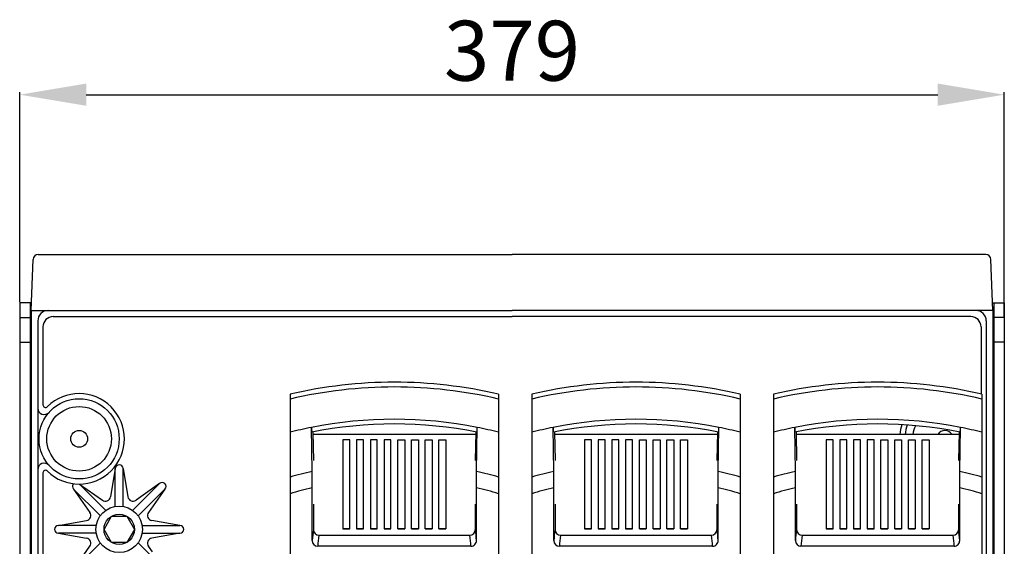
# Model space of a CAD drawing. Extents: x 154 to 342, y 201 to 368.
# Drawn here: x 154 to 228, y 316 to 356 of the extents above; entities that cross this region are included whole.
import ezdxf

# ---------------------------------------------------------------- set-up
doc = ezdxf.new("R2010")
doc.units = 0
doc.header["$MEASUREMENT"] = 0
doc.layers.get('0').update_dxf_attribs({"linetype": 'CONTINUOUS'})
doc.layers.get('DEFPOINTS').update_dxf_attribs({"linetype": 'CONTINUOUS'})
doc.styles.add('ROMANS', font='ARIAL.TTF')
doc.dimstyles.get("Standard").update_dxf_attribs({"dimtxt": 4.5, "dimasz": 5, "dimexe": 0.18, "dimexo": 0.0625, "dimgap": 1, "dimtad": 1, "dimdec": 1, "dimzin": 0, "dimdsep": 46, "dimtxsty": 'ROMANS', "dimcen": 1, "dimclrd": 256, "dimclre": 256, "dimclrt": 256, "dimadec": 0, "dimazin": 0, "dimtfac": 1, "dimtdec": 1, "dimtofl": 0, "dimtmove": 0, "dimatfit": 3, "dimfxl": 1, "dimtolj": 1, "dimtzin": 0, "dimarcsym": 0})

# ---------------------------------------------------------------- blocks, each defined once
blk = doc.blocks.new('*D29')
at = {"lineweight": -2}
for p, q in [((154.426, 334.539), (154.426, 350.291)), ((159.426, 350.111), (223.37, 350.111)), ((228.37, 333.436), (228.37, 350.291))]:
    blk.add_line(p, q, dxfattribs=at)
for points in [[(159.426, 350.944), (159.426, 349.278), (154.426, 350.111)], [(223.37, 350.944), (223.37, 349.278), (228.37, 350.111)]]:
    blk.add_solid(points)
at = {"layer": 'DEFPOINTS', "color": 0}
for p in [(228.37, 350.111), (154.426, 334.477), (228.37, 333.374)]:
    blk.add_point(p, dxfattribs=at)
at = {"insert": (191.398, 353.41), "char_height": 4.5, "attachment_point": 5, "style": 'ROMANS'}
blk.add_mtext('\\A1;379', dxfattribs=at)
blk = doc.blocks.new('ALÇAT')
for p, q in [((0.323, 131.719), (35.9, 131.719)), ((71.477, 131.719), (35.9, 131.719)), ((-0.198, 127.52), (-0.065, 131.345)), ((71.999, 127.52), (71.865, 131.345)), ((-1.072, 128.085), (-1.072, 1.105)), ((-0.179, 128.085), (-1.072, 128.085)), ((-0.295, 128.085), (-0.295, 8.633)), ((71.979, 128.085), (72.872, 128.085)), ((72.096, 128.085), (72.096, 8.633)), ((72.872, 128.085), (72.872, 1.069)), ((-0.198, 127.52), (-0.198, 8.633)), ((-0.198, 127.52), (35.9, 127.52)), ((71.999, 127.52), (35.9, 127.52)), ((71.999, 127.52), (71.999, 5.237)), ((-1.072, 126.982), (-0.295, 126.982)), ((0.287, 126.744), (0.287, 5.237)), ((1.451, 127.061), (35.9, 127.061)), ((70.349, 127.061), (35.9, 127.061)), ((71.514, 126.744), (71.514, 5.36)), ((72.872, 126.982), (72.096, 126.982)), ((0.675, 126.285), (0.675, 120.437)), ((71.126, 126.285), (71.126, 121.247)), ((-1.072, 125.134), (-0.295, 125.134)), ((72.872, 125.134), (72.096, 125.134)), ((6.109, 115.651), (5.743, 113.534)), ((6.109, 112.837), (6.109, 115.651)), ((6.691, 112.837), (6.691, 115.651)), ((6.691, 115.651), (7.058, 113.534)), ((0.675, 115.328), (0.675, 16.525)), ((4.959, 112.119), (2.969, 114.109)), ((2.969, 114.109), (4.207, 112.354)), ((5.371, 112.531), (3.416, 114.487)), ((3.43, 114.487), (5.137, 113.283)), ((7.43, 112.531), (9.419, 114.521)), ((9.419, 114.521), (7.664, 113.283)), ((7.841, 112.119), (9.831, 114.109)), ((9.831, 114.109), (8.593, 112.354)), ((1.839, 111.381), (3.956, 111.747)), ((10.961, 111.381), (8.844, 111.747)), ((4.654, 111.381), (1.839, 111.381)), ((8.147, 111.381), (10.961, 111.381)), ((4.654, 110.799), (1.839, 110.799)), ((1.839, 110.799), (3.956, 110.433)), ((8.147, 110.799), (10.961, 110.799)), ((10.961, 110.799), (8.844, 110.433)), ((4.959, 110.061), (2.969, 108.071)), ((2.969, 108.071), (4.207, 109.827)), ((7.841, 110.061), (8.892, 109.011)), ((8.892, 109.404), (8.593, 109.827))]:
    blk.add_line(p, q)
at = {"linetype": 'Continuous'}
for p, q in [((19.236, 121.233), (19.236, 120.867)), ((19.236, 120.867), (19.236, 118.377)), ((34.895, 121.233), (34.895, 120.867)), ((34.895, 120.867), (34.895, 118.377)), ((37.382, 121.233), (37.382, 120.867)), ((37.382, 120.867), (37.382, 118.377)), ((53.041, 121.233), (53.041, 120.867)), ((53.041, 120.867), (53.041, 118.377)), ((55.526, 121.233), (55.526, 120.867)), ((55.526, 120.867), (55.526, 118.377)), ((71.185, 121.233), (71.185, 120.867)), ((71.185, 120.867), (71.185, 118.377)), ((19.236, 118.377), (19.236, 115.014)), ((20.889, 115.433), (20.849, 118.743)), ((20.944, 118.396), (20.986, 116.253)), ((33.187, 118.395), (33.145, 116.253)), ((34.895, 118.377), (34.895, 115.014)), ((37.382, 118.377), (37.382, 115.014)), ((39.034, 115.433), (38.995, 118.743)), ((39.09, 118.396), (39.132, 116.253)), ((51.333, 118.395), (51.291, 116.253)), ((53.041, 118.377), (53.041, 115.014)), ((55.526, 118.377), (55.526, 115.014)), ((57.179, 115.433), (57.139, 118.743)), ((57.235, 118.396), (57.276, 116.253)), ((69.477, 118.395), (69.435, 116.253)), ((71.185, 118.377), (71.185, 115.014)), ((33.183, 118.216), (20.948, 118.216)), ((23.203, 117.799), (23.203, 111.117)), ((23.725, 117.799), (23.203, 117.799)), ((23.725, 111.117), (23.725, 117.799)), ((24.232, 117.799), (24.232, 111.117)), ((24.754, 117.799), (24.232, 117.799)), ((24.754, 111.117), (24.754, 117.799)), ((25.261, 117.799), (25.261, 111.117)), ((25.783, 117.799), (25.261, 117.799)), ((25.783, 111.117), (25.783, 117.799)), ((26.29, 117.799), (26.29, 111.117)), ((26.812, 117.799), (26.29, 117.799)), ((26.812, 111.117), (26.812, 117.799)), ((27.319, 111.117), (27.319, 117.799)), ((27.319, 117.799), (27.841, 117.799)), ((27.841, 117.799), (27.841, 111.117)), ((28.348, 111.117), (28.348, 117.799)), ((28.348, 117.799), (28.87, 117.799)), ((28.87, 117.799), (28.87, 111.117)), ((29.377, 111.117), (29.377, 117.799)), ((29.377, 117.799), (29.899, 117.799)), ((29.899, 117.799), (29.899, 111.117)), ((30.406, 111.117), (30.406, 117.799)), ((30.406, 117.799), (30.928, 117.799)), ((30.928, 117.799), (30.928, 111.117)), ((51.329, 118.216), (39.094, 118.216)), ((41.349, 117.799), (41.349, 111.117)), ((41.871, 117.799), (41.349, 117.799)), ((41.871, 111.117), (41.871, 117.799)), ((42.378, 117.799), (42.378, 111.117)), ((42.9, 117.799), (42.378, 117.799)), ((42.9, 111.117), (42.9, 117.799)), ((43.407, 117.799), (43.407, 111.117)), ((43.929, 117.799), (43.407, 117.799)), ((43.929, 111.117), (43.929, 117.799)), ((44.436, 117.799), (44.436, 111.117)), ((44.958, 117.799), (44.436, 117.799)), ((44.958, 111.117), (44.958, 117.799)), ((45.465, 111.117), (45.465, 117.799)), ((45.465, 117.799), (45.987, 117.799)), ((45.987, 117.799), (45.987, 111.117)), ((46.494, 111.117), (46.494, 117.799)), ((46.494, 117.799), (47.016, 117.799)), ((47.016, 117.799), (47.016, 111.117)), ((47.523, 111.117), (47.523, 117.799)), ((47.523, 117.799), (48.045, 117.799)), ((48.045, 117.799), (48.045, 111.117)), ((48.552, 111.117), (48.552, 117.799)), ((48.552, 117.799), (49.074, 117.799)), ((49.074, 117.799), (49.074, 111.117)), ((69.474, 118.216), (57.238, 118.216)), ((59.493, 117.799), (59.493, 111.117)), ((60.015, 117.799), (59.493, 117.799)), ((60.015, 111.117), (60.015, 117.799)), ((60.522, 117.799), (60.522, 111.117)), ((61.044, 117.799), (60.522, 117.799)), ((61.044, 111.117), (61.044, 117.799)), ((61.551, 117.799), (61.551, 111.117)), ((62.073, 117.799), (61.551, 117.799)), ((62.073, 111.117), (62.073, 117.799)), ((62.58, 117.799), (62.58, 111.117)), ((63.102, 117.799), (62.58, 117.799)), ((63.102, 111.117), (63.102, 117.799)), ((63.609, 111.117), (63.609, 117.799)), ((63.609, 117.799), (64.131, 117.799)), ((64.131, 117.799), (64.131, 111.117)), ((64.638, 111.117), (64.638, 117.799)), ((64.638, 117.799), (65.16, 117.799)), ((65.16, 117.799), (65.16, 111.117)), ((65.667, 111.117), (65.667, 117.799)), ((65.667, 117.799), (66.189, 117.799)), ((66.189, 117.799), (66.189, 111.117)), ((66.696, 111.117), (66.696, 117.799)), ((66.696, 117.799), (67.218, 117.799)), ((67.218, 117.799), (67.218, 111.117)), ((19.236, 115.014), (19.236, 113.768)), ((34.895, 115.014), (34.895, 113.768)), ((37.382, 115.014), (37.382, 113.768)), ((53.041, 115.014), (53.041, 113.768)), ((55.526, 115.014), (55.526, 113.768)), ((71.185, 115.014), (71.185, 113.768)), ((20.895, 110.254), (20.895, 114.208)), ((33.236, 110.254), (33.236, 114.208)), ((39.041, 110.254), (39.041, 114.208)), ((51.382, 110.254), (51.382, 114.208)), ((57.186, 110.254), (57.186, 114.208)), ((69.526, 110.254), (69.526, 114.208)), ((19.236, 113.768), (19.236, 73.014)), ((34.895, 113.768), (34.895, 73.014)), ((37.382, 113.768), (37.382, 73.014)), ((53.041, 113.768), (53.041, 89.527)), ((55.526, 113.768), (55.526, 73.014)), ((71.185, 113.768), (71.185, 73.014)), ((20.986, 112.989), (20.986, 111.062)), ((33.145, 112.989), (33.145, 111.062)), ((39.132, 112.989), (39.132, 111.062)), ((51.291, 112.989), (51.291, 111.062)), ((57.276, 112.989), (57.276, 111.062)), ((69.435, 112.989), (69.435, 111.062)), ((23.203, 111.117), (23.725, 111.117)), ((23.725, 111.117), (23.203, 111.117)), ((24.232, 111.117), (24.754, 111.117)), ((24.754, 111.117), (24.232, 111.117)), ((25.261, 111.117), (25.783, 111.117)), ((25.783, 111.117), (25.261, 111.117)), ((26.29, 111.117), (26.812, 111.117)), ((26.812, 111.117), (26.29, 111.117)), ((27.841, 111.117), (27.319, 111.117)), ((27.319, 111.117), (27.841, 111.117)), ((28.87, 111.117), (28.348, 111.117)), ((28.348, 111.117), (28.87, 111.117)), ((29.899, 111.117), (29.377, 111.117)), ((29.377, 111.117), (29.899, 111.117)), ((30.928, 111.117), (30.406, 111.117)), ((30.406, 111.117), (30.928, 111.117)), ((41.349, 111.117), (41.871, 111.117)), ((41.871, 111.117), (41.349, 111.117)), ((42.378, 111.117), (42.9, 111.117)), ((42.9, 111.117), (42.378, 111.117)), ((43.407, 111.117), (43.929, 111.117)), ((43.929, 111.117), (43.407, 111.117)), ((44.436, 111.117), (44.958, 111.117)), ((44.958, 111.117), (44.436, 111.117)), ((45.987, 111.117), (45.465, 111.117)), ((45.465, 111.117), (45.987, 111.117)), ((47.016, 111.117), (46.494, 111.117)), ((46.494, 111.117), (47.016, 111.117)), ((48.045, 111.117), (47.523, 111.117)), ((47.523, 111.117), (48.045, 111.117)), ((49.074, 111.117), (48.552, 111.117)), ((48.552, 111.117), (49.074, 111.117)), ((59.493, 111.117), (60.015, 111.117)), ((60.015, 111.117), (59.493, 111.117)), ((60.522, 111.117), (61.044, 111.117)), ((61.044, 111.117), (60.522, 111.117)), ((61.551, 111.117), (62.073, 111.117)), ((62.073, 111.117), (61.551, 111.117)), ((62.58, 111.117), (63.102, 111.117)), ((63.102, 111.117), (62.58, 111.117)), ((64.131, 111.117), (63.609, 111.117)), ((63.609, 111.117), (64.131, 111.117)), ((65.16, 111.117), (64.638, 111.117)), ((64.638, 111.117), (65.16, 111.117)), ((66.189, 111.117), (65.667, 111.117)), ((65.667, 111.117), (66.189, 111.117)), ((67.218, 111.117), (66.696, 111.117)), ((66.696, 111.117), (67.218, 111.117)), ((21.403, 110.643), (32.728, 110.643)), ((39.549, 110.643), (50.874, 110.643)), ((57.693, 110.643), (69.018, 110.643)), ((32.82, 109.828), (21.311, 109.828)), ((50.965, 109.828), (39.457, 109.828)), ((69.11, 109.828), (57.602, 109.828))]:
    blk.add_line(p, q, dxfattribs=at)
for points in [[(33.242, 115.433), (33.262, 117.093), (33.282, 118.743)], [(51.388, 115.433), (51.408, 117.093), (51.428, 118.743)], [(69.533, 115.433), (69.552, 117.093), (69.572, 118.743)], [(20.895, 114.208), (20.895, 114.568), (20.893, 114.928), (20.891, 115.187), (20.889, 115.433)], [(33.236, 114.208), (33.236, 114.49), (33.237, 114.773), (33.239, 115.111), (33.242, 115.433)], [(39.041, 114.208), (39.041, 114.568), (39.039, 114.928), (39.037, 115.187), (39.034, 115.433)], [(51.382, 114.208), (51.382, 114.49), (51.383, 114.773), (51.385, 115.111), (51.388, 115.433)], [(57.186, 114.208), (57.185, 114.568), (57.183, 114.928), (57.182, 115.187), (57.179, 115.433)], [(69.526, 114.208), (69.526, 114.49), (69.527, 114.773), (69.529, 115.111), (69.533, 115.433)]]:
    blk.add_lwpolyline(points, dxfattribs=at)
blk.add_lwpolyline([(5.831, 110.104), (5.262, 111.09), (5.831, 112.076), (6.97, 112.076), (7.539, 111.09), (6.97, 110.104)], close=True)
for centre, radius in [((3.392, 117.883), 3.008), ((3.392, 117.883), 2.426), ((3.392, 117.883), 0.631), ((6.4, 111.09), 1.747), ((6.4, 111.09), 1.139)]:
    blk.add_circle(centre, radius)
for centre, radius, start, end in [((0.323, 131.331), 0.388, 90, 178), ((71.477, 131.331), 0.388, 2, 90), ((1.063, 126.744), 0.776, 90, 180), ((70.737, 126.744), 0.776, 0, 90), ((1.451, 126.285), 0.776, 90, 180), ((70.349, 126.285), 0.776, 0, 90), ((3.392, 117.883), 3.396, 225.35575, 134.64425), ((0.772, 120.194), 0.485, 180, 318.59038), ((0.869, 120.437), 0.194, 180, 314.64425), ((68.409, 117.883), 3.396, 161.73909, 174.36905), ((68.409, 117.883), 3.008, 159.81052, 173.63965), ((68.409, 117.883), 2.426, 155.94194, 172.10439), ((68.409, 117.883), 0.631, 31.89341, 148.10659), ((0.772, 115.572), 0.485, 41.40962, 180), ((0.869, 115.328), 0.194, 45.35575, 180), ((6.4, 115.651), 0.291, 0, 180), ((3.175, 114.315), 0.291, 136.97131, 225), ((9.625, 114.315), 0.291, 315, 135), ((5.36, 113.6), 0.388, 234.815, 350.185), ((7.44, 113.6), 0.388, 189.815, 305.185), ((3.89, 112.13), 0.388, 279.815, 35.185), ((8.911, 112.13), 0.388, 144.815, 260.185), ((1.839, 111.09), 0.291, 90, 270), ((10.961, 111.09), 0.291, 270, 90), ((3.89, 110.05), 0.388, 324.815, 80.185), ((8.911, 110.05), 0.388, 99.815, 215.185)]:
    blk.add_arc(centre, radius, start, end)
for centre, radius, start, end in [((27.066, 87.604), 34.529, 76.89376, 103.10624), ((45.211, 87.604), 34.529, 76.89376, 103.10624), ((63.356, 87.604), 34.529, 76.89376, 103.10624), ((27.066, 87.604), 34.172, 76.75451, 103.24549), ((45.211, 87.604), 34.172, 76.75451, 103.24549), ((63.356, 87.604), 34.172, 76.75451, 103.24549), ((27.066, 87.604), 31.753, 78.71017, 101.28983), ((45.211, 87.604), 31.753, 78.71017, 101.28983), ((63.356, 87.604), 31.753, 78.71017, 101.28983), ((27.066, 87.604), 31.753, 101.28983, 104.27498), ((24.276, 118.675), 3.427, 178.87031, 184.91728), ((27.066, 87.604), 31.397, 78.60246, 101.39754), ((29.609, 118.683), 3.674, 355.28585, 0.92656), ((27.066, 87.604), 31.753, 75.72502, 78.71017), ((45.211, 87.604), 31.753, 101.28983, 104.27498), ((42.421, 118.675), 3.427, 178.87031, 184.91728), ((45.211, 87.604), 31.397, 78.60246, 101.39754), ((47.754, 118.683), 3.674, 355.28585, 0.92656), ((45.211, 87.604), 31.753, 75.72502, 78.71017), ((63.356, 87.604), 31.753, 101.28983, 104.27498), ((60.566, 118.675), 3.427, 178.87031, 184.91728), ((63.356, 87.604), 31.397, 78.60246, 101.39754), ((65.899, 118.683), 3.674, 355.28585, 0.92656), ((63.356, 87.604), 31.753, 75.72502, 78.71017), ((27.066, 87.604), 28.507, 102.51408, 105.94171), ((27.066, 87.604), 28.507, 74.05829, 77.48592), ((45.211, 87.604), 28.507, 102.51408, 105.94171), ((45.211, 87.604), 28.507, 74.05829, 77.48592), ((63.356, 87.604), 28.507, 102.51408, 105.94171), ((63.356, 87.604), 28.507, 74.05829, 77.48592), ((27.066, 87.604), 27.31, 103.05759, 106.65994), ((27.066, 87.604), 27.31, 73.34006, 76.94241), ((45.211, 87.604), 27.31, 103.05759, 106.65994), ((45.211, 87.604), 27.31, 73.34006, 76.94241), ((63.356, 87.604), 27.31, 103.05759, 106.65994), ((63.356, 87.604), 27.31, 73.34006, 76.94241), ((30.26, 109.611), 9.387, 171.11146, 176.07655), ((21.404, 111.061), 0.418, 179.86079, 269.84933), ((32.727, 111.061), 0.418, 270.15067, 0.13921), ((23.871, 109.611), 9.387, 3.92345, 8.88854), ((48.406, 109.611), 9.387, 171.11146, 176.07655), ((39.55, 111.061), 0.418, 179.86079, 269.84933), ((50.873, 111.061), 0.418, 270.15067, 0.13921), ((42.017, 109.611), 9.387, 3.92345, 8.88854), ((66.55, 109.611), 9.387, 171.11146, 176.07655), ((57.694, 111.061), 0.418, 179.86079, 269.84933), ((69.017, 111.061), 0.418, 270.15067, 0.13921), ((60.162, 109.611), 9.387, 3.92345, 8.88854), ((21.317, 110.249), 0.421, 179.41726, 269.28481), ((30.755, 109.179), 9.466, 171.10771, 176.07164), ((23.376, 109.179), 9.466, 3.92836, 8.89229), ((32.816, 110.248), 0.42, 270.51587, 0.78206), ((39.462, 110.249), 0.421, 179.41726, 269.28481), ((48.901, 109.179), 9.466, 171.10771, 176.07164), ((41.522, 109.179), 9.466, 3.92836, 8.89229), ((50.962, 110.248), 0.42, 270.51587, 0.78206), ((57.607, 110.249), 0.421, 179.41726, 269.28481), ((67.045, 109.179), 9.466, 171.10771, 176.07164), ((59.667, 109.179), 9.466, 3.92836, 8.89229), ((69.106, 110.248), 0.42, 270.51587, 0.78206)]:
    blk.add_arc(centre, radius, start, end, dxfattribs=at)
dim = blk.add_linear_dim(base=(72.872, 143.719), p1=(-1.072, 128.085), p2=(72.872, 126.982), text='379', dimstyle='Standard')
dim.commit()
dim.dimension.update_dxf_attribs({"geometry": '*D29', "text_midpoint": (35.9, 147.018), "insert": (-155.498, -206.392)})

msp = doc.modelspace()

# ---------------------------------------------------------------- block references
msp.add_blockref('ALÇAT', (155.498, 206.392))

doc.saveas('drawing.dxf')
